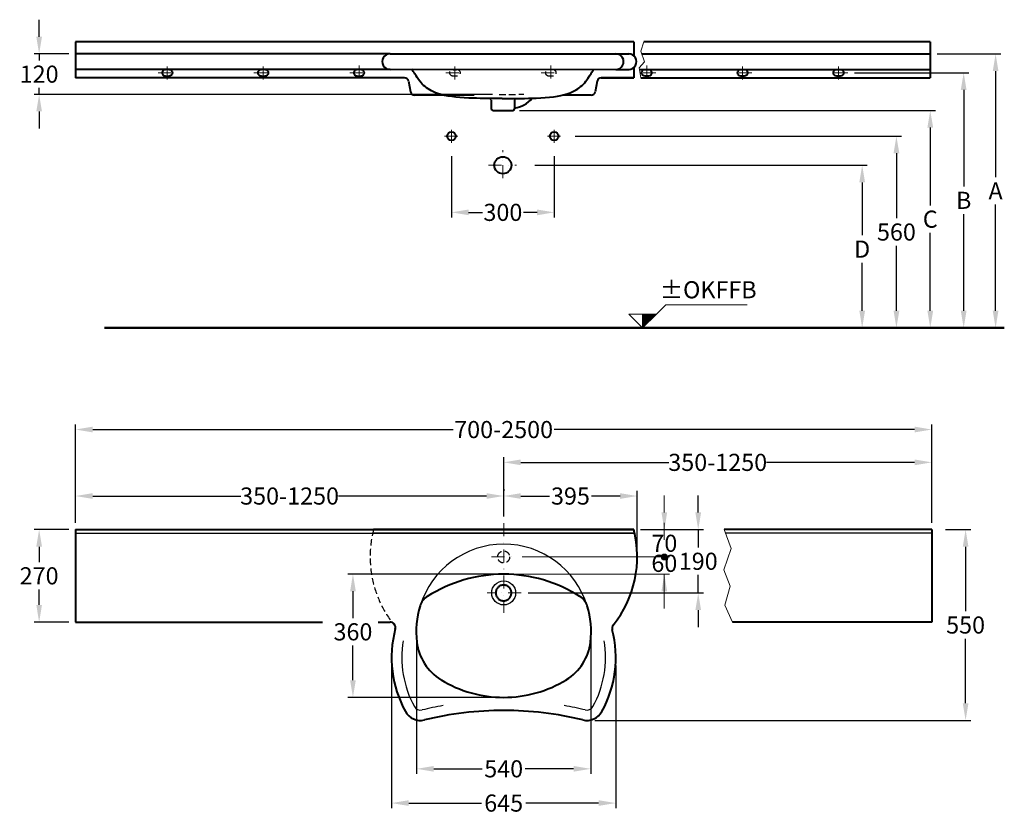
# Model space of a CAD drawing. Extents: x 1727 to 7654, y -1592 to 1259.
# Drawn here: x 1727 to 4602, y -1212 to 1108 of the extents above; entities that cross this region are included whole.
import ezdxf

# ---------------------------------------------------------------- set-up
doc = ezdxf.new("R2010")
doc.units = 0
doc.header["$LTSCALE"] = 3
doc.linetypes.add('STRICHPUNKT', pattern=[25.4, 12.7, -6.35, 0, -6.35])
doc.linetypes.add('VERDECKT', pattern=[9.525, 6.35, -3.175])
doc.layers.get('DEFPOINTS').update_dxf_attribs({"linetype": 'CONTINUOUS'})
for name, color, linetype, lineweight in [('KERA0', 5, 'CONTINUOUS', 40), ('KERA1', 10, 'VERDECKT', 25), ('KERA2', 18, 'STRICHPUNKT', 18), ('KERA3', 160, 'CONTINUOUS', 30), ('KERA4', 1, 'CONTINUOUS', 18), ('KERA5', 252, 'CONTINUOUS', 20), ('KERA7', 22, 'CONTINUOUS', 50)]:
    doc.layers.add(name, color=color, linetype=linetype, lineweight=lineweight)
doc.styles.get("Standard").update_dxf_attribs({"font": 'isocp.shx', "height": 50})
doc.dimstyles.get("Standard").update_dxf_attribs({"dimtxt": 0.18, "dimasz": 0.18, "dimexe": 0.18, "dimexo": 0.0625, "dimgap": 0.09, "dimtad": 0, "dimtih": 1, "dimtoh": 1, "dimdec": 4, "dimzin": 0, "dimdsep": 46, "dimtxsty": 'Standard', "dimcen": 0.09, "dimadec": 0, "dimazin": 0, "dimtfac": 1, "dimtdec": 4, "dimtofl": 0, "dimtmove": 0, "dimatfit": 3, "dimfxl": 0, "dimtolj": 1, "dimtzin": 0, "dimarcsym": 0})

# ---------------------------------------------------------------- blocks, each defined once
blk = doc.blocks.new('*D0')
at = {"layer": 'DEFPOINTS', "color": 0}
for p in [(3166.8, 843.5), (4385.7, 843.5), (3463, 208.5)]:
    blk.add_point(p, dxfattribs=at)
at = {"layer": 'KERA4', "lineweight": -2}
for p, q in [((3186.8, 843.5), (4400.7, 843.5)), ((4385.7, 793.5), (4385.7, 566)), ((4385.7, 258.5), (4385.7, 486)), ((3483, 208.5), (4400.7, 208.5))]:
    blk.add_line(p, q, dxfattribs=at)
at = {"layer": 'KERA4'}
for points in [[(4377.4, 793.5), (4394.1, 793.5), (4385.7, 843.5)], [(4377.4, 258.5), (4394.1, 258.5), (4385.7, 208.5)]]:
    blk.add_solid(points, dxfattribs=at)
at = {"layer": 'KERA4', "insert": (4385.7, 526), "char_height": 50, "attachment_point": 5}
blk.add_mtext('\\A1;C', dxfattribs=at)
blk = doc.blocks.new('*D1')
at = {"layer": 'DEFPOINTS', "color": 0}
for p in [(2987.8, 730.3), (3287.8, 730.3), (3287.8, 545.9)]:
    blk.add_point(p, dxfattribs=at)
at = {"layer": 'KERA4', "lineweight": -2}
for p, q in [((2987.8, 710.3), (2987.8, 530.9)), ((3287.8, 710.3), (3287.8, 530.9)), ((3037.8, 545.9), (3077.8, 545.9)), ((3237.8, 545.9), (3197.8, 545.9))]:
    blk.add_line(p, q, dxfattribs=at)
at = {"layer": 'KERA4'}
for points in [[(3037.8, 554.2), (3037.8, 537.5), (2987.8, 545.9)], [(3237.8, 554.2), (3237.8, 537.5), (3287.8, 545.9)]]:
    blk.add_solid(points, dxfattribs=at)
at = {"layer": 'KERA4', "insert": (3137.8, 545.9), "char_height": 50, "attachment_point": 5}
blk.add_mtext('\\A1;300', dxfattribs=at)
blk = doc.blocks.new('*D6')
at = {"layer": 'DEFPOINTS', "color": 0}
for p in [(2885.8, -655.5, 0), (3394.4, -655.5, 0), (3394.4, -1079)]:
    blk.add_point(p, dxfattribs=at)
at = {"layer": 'KERA4', "lineweight": -2}
for p, q in [((2885.8, -675.5), (2885.8, -1094)), ((3394.4, -675.5), (3394.4, -1094)), ((2935.8, -1079), (3077.5, -1079)), ((3344.4, -1079), (3202.6, -1079))]:
    blk.add_line(p, q, dxfattribs=at)
at = {"layer": 'KERA4'}
for points in [[(2935.8, -1070.7), (2935.8, -1087.3), (2885.8, -1079)], [(3344.4, -1070.7), (3344.4, -1087.3), (3394.4, -1079)]]:
    blk.add_solid(points, dxfattribs=at)
at = {"layer": 'KERA4', "insert": (3140.1, -1079), "char_height": 50, "attachment_point": 5}
blk.add_mtext('\\A1;540', dxfattribs=at)
blk = doc.blocks.new('*D4')
at = {"layer": 'DEFPOINTS', "color": 0}
for p in [(2812.8, -757), (3467.3, -757), (3467.3, -1179)]:
    blk.add_point(p, dxfattribs=at)
at = {"layer": 'KERA4', "lineweight": -2}
for p, q in [((2812.8, -777), (2812.8, -1194)), ((3467.3, -777), (3467.3, -1194)), ((2862.8, -1179), (3075, -1179)), ((3417.3, -1179), (3205.1, -1179))]:
    blk.add_line(p, q, dxfattribs=at)
at = {"layer": 'KERA4'}
for points in [[(2862.8, -1170.7), (2862.8, -1187.3), (2812.8, -1179)], [(3417.3, -1170.7), (3417.3, -1187.3), (3467.3, -1179)]]:
    blk.add_solid(points, dxfattribs=at)
at = {"layer": 'KERA4', "insert": (3140.1, -1179), "char_height": 50, "attachment_point": 5}
blk.add_mtext('\\A1;645', dxfattribs=at)
blk = doc.blocks.new('*D3')
at = {"layer": 'DEFPOINTS', "color": 0}
for p in [(3140.1, -510.4, 0), (2700, -870.4), (3140.1, -870.4, 0)]:
    blk.add_point(p, dxfattribs=at)
at = {"layer": 'KERA4', "lineweight": -2}
for p, q in [((3120.1, -510.4), (2685, -510.4)), ((2700, -560.4), (2700, -639)), ((2700, -820.4), (2700, -719)), ((3120.1, -870.4), (2685, -870.4))]:
    blk.add_line(p, q, dxfattribs=at)
at = {"layer": 'KERA4'}
for points in [[(2691.7, -560.4), (2708.3, -560.4), (2700, -510.4)], [(2691.7, -820.4), (2708.3, -820.4), (2700, -870.4)]]:
    blk.add_solid(points, dxfattribs=at)
at = {"layer": 'KERA4', "insert": (2700, -679), "char_height": 50, "attachment_point": 5}
blk.add_mtext('\\A1;360', dxfattribs=at)
blk = doc.blocks.new('*D5')
at = {"layer": 'DEFPOINTS', "color": 0}
for p in [(1890, -380.4, 0), (1783.7, -650.4), (1890, -650.4, 0)]:
    blk.add_point(p, dxfattribs=at)
at = {"layer": 'KERA4', "lineweight": -2}
for p, q in [((1870, -380.4), (1768.7, -380.4)), ((1783.7, -430.4), (1783.7, -475.4)), ((1783.7, -600.4), (1783.7, -555.4)), ((1870, -650.4), (1768.7, -650.4))]:
    blk.add_line(p, q, dxfattribs=at)
at = {"layer": 'KERA4'}
for points in [[(1775.4, -430.4), (1792, -430.4), (1783.7, -380.4)], [(1775.4, -600.4), (1792, -600.4), (1783.7, -650.4)]]:
    blk.add_solid(points, dxfattribs=at)
at = {"layer": 'KERA4', "insert": (1783.7, -515.4), "char_height": 50, "attachment_point": 5}
blk.add_mtext('\\A1;270', dxfattribs=at)
blk = doc.blocks.new('*D7')
at = {"layer": 'DEFPOINTS', "color": 0}
for p in [(3329.3, 768.5), (4286.9, 768.5), (3463, 208.5)]:
    blk.add_point(p, dxfattribs=at)
at = {"layer": 'KERA4', "lineweight": -2}
for p, q in [((3349.3, 768.5), (4301.9, 768.5)), ((4286.9, 718.5), (4286.9, 528.5)), ((4286.9, 258.5), (4286.9, 448.5)), ((3483, 208.5), (4301.9, 208.5))]:
    blk.add_line(p, q, dxfattribs=at)
at = {"layer": 'KERA4'}
for points in [[(4278.6, 718.5), (4295.3, 718.5), (4286.9, 768.5)], [(4278.6, 258.5), (4295.3, 258.5), (4286.9, 208.5)]]:
    blk.add_solid(points, dxfattribs=at)
at = {"layer": 'KERA4', "insert": (4286.9, 488.5), "char_height": 50, "attachment_point": 5}
blk.add_mtext('\\A1;560', dxfattribs=at)
blk = doc.blocks.new('*D8')
at = {"layer": 'DEFPOINTS', "color": 0}
for p in [(3211.2, 683.5), (4186.9, 683.5), (3463, 208.5)]:
    blk.add_point(p, dxfattribs=at)
at = {"layer": 'KERA4', "lineweight": -2}
for p, q in [((3231.2, 683.5), (4201.9, 683.5)), ((4186.9, 633.5), (4186.9, 479)), ((4186.9, 258.5), (4186.9, 398.3)), ((3483, 208.5), (4201.9, 208.5))]:
    blk.add_line(p, q, dxfattribs=at)
at = {"layer": 'KERA4'}
for points in [[(4178.6, 633.5), (4195.3, 633.5), (4186.9, 683.5)], [(4178.6, 258.5), (4195.3, 258.5), (4186.9, 208.5)]]:
    blk.add_solid(points, dxfattribs=at)
at = {"layer": 'KERA4', "insert": (4186.9, 438.6), "char_height": 50, "attachment_point": 5}
blk.add_mtext('\\A1;D', dxfattribs=at)
blk = doc.blocks.new('*D9')
at = {"layer": 'DEFPOINTS', "color": 0}
for p in [(1890, 1008.5, 0), (1783.7, 890.5), (3127, 890.5)]:
    blk.add_point(p, dxfattribs=at)
at = {"layer": 'KERA4', "lineweight": -2}
for p, q in [((1783.7, 1058.5), (1783.7, 1108.5)), ((1870, 1008.5), (1768.7, 1008.5)), ((1783.7, 1008.5), (1783.7, 989.5)), ((1783.7, 890.5), (1783.7, 909.5)), ((3107, 890.5), (1768.7, 890.5)), ((1783.7, 840.5), (1783.7, 790.5))]:
    blk.add_line(p, q, dxfattribs=at)
at = {"layer": 'KERA4'}
for points in [[(1775.4, 1058.5), (1792, 1058.5), (1783.7, 1008.5)], [(1775.4, 840.5), (1792, 840.5), (1783.7, 890.5)]]:
    blk.add_solid(points, dxfattribs=at)
at = {"layer": 'KERA4', "insert": (1783.7, 949.5), "char_height": 50, "attachment_point": 5}
blk.add_mtext('\\A1;120', dxfattribs=at)
blk = doc.blocks.new('*D13')
at = {"layer": 'DEFPOINTS', "color": 0}
for p in [(4385.5, 1008.5), (4467.2, 208.5), (4576.5, 208.5)]:
    blk.add_point(p, dxfattribs=at)
at = {"layer": 'KERA4', "lineweight": -2}
for p, q in [((4405.5, 1008.5), (4591.5, 1008.5)), ((4576.5, 958.5), (4576.5, 648.5)), ((4576.5, 258.5), (4576.5, 568.5)), ((4487.2, 208.5), (4591.5, 208.5))]:
    blk.add_line(p, q, dxfattribs=at)
at = {"layer": 'KERA4'}
for points in [[(4568.2, 958.5), (4584.8, 958.5), (4576.5, 1008.5)], [(4568.2, 258.5), (4584.8, 258.5), (4576.5, 208.5)]]:
    blk.add_solid(points, dxfattribs=at)
at = {"layer": 'KERA4', "insert": (4576.5, 608.5), "char_height": 50, "attachment_point": 5}
blk.add_mtext('\\A1;A', dxfattribs=at)
blk = doc.blocks.new('*D14')
at = {"layer": 'DEFPOINTS', "color": 0}
for p in [(4410.1, -380.4), (3386.2, -937.6, 0), (4488.9, -937.6)]:
    blk.add_point(p, dxfattribs=at)
at = {"layer": 'KERA4', "lineweight": -2}
for p, q in [((4430.1, -380.4), (4503.9, -380.4)), ((4488.9, -430.4), (4488.9, -619)), ((4488.9, -887.6), (4488.9, -699)), ((3406.2, -937.6), (4503.9, -937.6))]:
    blk.add_line(p, q, dxfattribs=at)
at = {"layer": 'KERA4'}
for points in [[(4480.6, -430.4), (4497.2, -430.4), (4488.9, -380.4)], [(4480.6, -887.6), (4497.2, -887.6), (4488.9, -937.6)]]:
    blk.add_solid(points, dxfattribs=at)
at = {"layer": 'KERA4', "insert": (4488.9, -659), "char_height": 50, "attachment_point": 5}
blk.add_mtext('\\A1;550', dxfattribs=at)
blk = doc.blocks.new('*D15')
at = {"layer": 'DEFPOINTS', "color": 0}
for p in [(1890, -282.4), (1890, -362), (3140.1, -362, 0)]:
    blk.add_point(p, dxfattribs=at)
at = {"layer": 'KERA4', "lineweight": -2}
for p, q in [((1890, -342), (1890, -267.4)), ((1940, -282.4), (2372.5, -282.4)), ((3090.1, -282.4), (2657.6, -282.4)), ((3140.1, -342), (3140.1, -267.4))]:
    blk.add_line(p, q, dxfattribs=at)
at = {"layer": 'KERA4'}
for points in [[(1940, -274.1), (1940, -290.7), (1890, -282.4)], [(3090.1, -274.1), (3090.1, -290.7), (3140.1, -282.4)]]:
    blk.add_solid(points, dxfattribs=at)
at = {"layer": 'KERA4', "insert": (2515, -282.4), "char_height": 50, "attachment_point": 5}
blk.add_mtext('\\A1;350-1250', dxfattribs=at)
blk = doc.blocks.new('*D16')
at = {"layer": 'DEFPOINTS', "color": 0}
for p in [(3140.1, -282.4), (3140.1, -282.4), (3530.1, -460.4)]:
    blk.add_point(p, dxfattribs=at)
at = {"layer": 'KERA4', "lineweight": -2}
for p, q in [((3140.1, -262.4), (3140.1, -267.4)), ((3190.1, -282.4), (3274, -282.4)), ((3480.1, -282.4), (3396.2, -282.4)), ((3530.1, -440.4), (3530.1, -267.4))]:
    blk.add_line(p, q, dxfattribs=at)
at = {"layer": 'KERA4'}
for points in [[(3190.1, -274.1), (3190.1, -290.7), (3140.1, -282.4)], [(3480.1, -274.1), (3480.1, -290.7), (3530.1, -282.4)]]:
    blk.add_solid(points, dxfattribs=at)
at = {"layer": 'KERA4', "insert": (3335.1, -282.4), "char_height": 50, "attachment_point": 5}
blk.add_mtext('\\A1;395', dxfattribs=at)
blk = doc.blocks.new('*D17')
at = {"layer": 'DEFPOINTS', "color": 0}
for p in [(4390.1, -184.1), (3140.1, -362, 0), (4390.1, -380.4, 0)]:
    blk.add_point(p, dxfattribs=at)
at = {"layer": 'KERA4', "lineweight": -2}
for p, q in [((3140.1, -342), (3140.1, -169.1)), ((4390.1, -360.4), (4390.1, -169.1)), ((3190.1, -184.1), (3622.5, -184.1)), ((4340.1, -184.1), (3907.6, -184.1))]:
    blk.add_line(p, q, dxfattribs=at)
at = {"layer": 'KERA4'}
for points in [[(3190.1, -175.7), (3190.1, -192.4), (3140.1, -184.1)], [(4340.1, -175.7), (4340.1, -192.4), (4390.1, -184.1)]]:
    blk.add_solid(points, dxfattribs=at)
at = {"layer": 'KERA4', "insert": (3765.1, -184.1), "char_height": 50, "attachment_point": 5}
blk.add_mtext('\\A1;350-1250', dxfattribs=at)
blk = doc.blocks.new('*D18')
at = {"layer": 'DEFPOINTS', "color": 0}
for p in [(4390.1, -88.3), (1890, -380.4), (4390.1, -380.4, 0)]:
    blk.add_point(p, dxfattribs=at)
at = {"layer": 'KERA4', "lineweight": -2}
for p, q in [((1890, -360.4), (1890, -73.3)), ((4390.1, -360.4), (4390.1, -73.3)), ((1940, -88.3), (2992.5, -88.3)), ((4340.1, -88.3), (3287.6, -88.3))]:
    blk.add_line(p, q, dxfattribs=at)
at = {"layer": 'KERA4'}
for points in [[(1940, -79.9), (1940, -96.6), (1890, -88.3)], [(4340.1, -79.9), (4340.1, -96.6), (4390.1, -88.3)]]:
    blk.add_solid(points, dxfattribs=at)
at = {"layer": 'KERA4', "insert": (3140, -88.3), "char_height": 50, "attachment_point": 5}
blk.add_mtext('\\A1;700-2500', dxfattribs=at)
blk = doc.blocks.new('*D19')
at = {"layer": 'DEFPOINTS', "color": 0}
for p in [(3520.1, -380.4, 0), (3191.6, -565.4, 0), (3708.2, -565.4)]:
    blk.add_point(p, dxfattribs=at)
at = {"layer": 'KERA4', "lineweight": -2}
for p, q in [((3708.2, -330.4), (3708.2, -280.4)), ((3540.1, -380.4), (3723.2, -380.4)), ((3708.2, -380.4), (3708.2, -432.9)), ((3708.2, -565.4), (3708.2, -512.9)), ((3211.6, -565.4), (3723.2, -565.4)), ((3708.2, -615.4), (3708.2, -665.4))]:
    blk.add_line(p, q, dxfattribs=at)
at = {"layer": 'KERA4'}
for points in [[(3699.8, -330.4), (3716.5, -330.4), (3708.2, -380.4)], [(3699.8, -615.4), (3716.5, -615.4), (3708.2, -565.4)]]:
    blk.add_solid(points, dxfattribs=at)
at = {"layer": 'KERA4', "insert": (3708.2, -472.9), "char_height": 50, "attachment_point": 5}
blk.add_mtext('\\A1;190', dxfattribs=at)
blk = doc.blocks.new('*D20')
at = {"layer": 'DEFPOINTS', "color": 0}
for p in [(4144.6, 953.5), (4385.7, 208.5), (4483.3, 208.5)]:
    blk.add_point(p, dxfattribs=at)
at = {"layer": 'KERA4', "lineweight": -2}
for p, q in [((4164.6, 953.5), (4498.3, 953.5)), ((4483.3, 903.5), (4483.3, 621)), ((4483.3, 258.5), (4483.3, 541)), ((4405.7, 208.5), (4498.3, 208.5))]:
    blk.add_line(p, q, dxfattribs=at)
at = {"layer": 'KERA4'}
for points in [[(4474.9, 903.5), (4491.6, 903.5), (4483.3, 953.5)], [(4474.9, 258.5), (4491.6, 258.5), (4483.3, 208.5)]]:
    blk.add_solid(points, dxfattribs=at)
at = {"layer": 'KERA4', "insert": (4483.3, 581), "char_height": 50, "attachment_point": 5}
blk.add_mtext('\\A1;B', dxfattribs=at)
blk = doc.blocks.new('+-0')
at = {"layer": 'KERA4'}
for p, q in [((2779.5, 98.7), (2807.3, 126.4)), ((2807.3, 126.4), (3044.6, 126.4)), ((2699.3, 98.7), (2739.4, 58.5)), ((2739.4, 98.7), (2699.3, 98.7)), ((2739.4, 86.8), (2751.2, 98.7)), ((2739.4, 87.1), (2751, 98.7)), ((2739.4, 87.4), (2750.7, 98.7)), ((2739.4, 87.7), (2750.4, 98.7)), ((2739.4, 88), (2750.1, 98.7)), ((2739.4, 79.2), (2758.9, 98.7)), ((2739.4, 79.5), (2758.6, 98.7)), ((2739.4, 79.7), (2758.3, 98.7)), ((2739.4, 80.9), (2757.2, 98.7)), ((2739.4, 81.2), (2756.9, 98.7)), ((2739.4, 81.4), (2756.6, 98.7)), ((2739.4, 81.7), (2756.3, 98.7)), ((2739.4, 82), (2756.1, 98.7)), ((2739.4, 82.3), (2755.8, 98.7)), ((2739.4, 82.6), (2755.5, 98.7)), ((2739.4, 82.9), (2755.2, 98.7)), ((2739.4, 83.1), (2754.9, 98.7)), ((2739.4, 83.4), (2754.6, 98.7)), ((2739.4, 83.7), (2754.4, 98.7)), ((2739.4, 84), (2754.1, 98.7)), ((2739.4, 84.3), (2753.8, 98.7)), ((2739.4, 84.6), (2753.5, 98.7)), ((2739.4, 80), (2758, 98.7)), ((2739.4, 80.3), (2757.7, 98.7)), ((2739.4, 80.6), (2757.5, 98.7)), ((2739.4, 84.8), (2753.2, 98.7)), ((2739.4, 85.1), (2752.9, 98.7)), ((2739.4, 85.4), (2752.7, 98.7)), ((2739.4, 85.7), (2752.4, 98.7)), ((2739.4, 86), (2752.1, 98.7)), ((2739.4, 86.3), (2751.8, 98.7)), ((2739.4, 86.5), (2751.5, 98.7)), ((2739.4, 88.2), (2749.8, 98.7)), ((2739.4, 88.5), (2749.5, 98.7)), ((2739.4, 88.8), (2749.3, 98.7)), ((2739.4, 89.1), (2749, 98.7)), ((2739.4, 89.4), (2748.7, 98.7)), ((2739.4, 89.6), (2748.4, 98.7)), ((2739.4, 89.9), (2748.1, 98.7)), ((2739.4, 90.2), (2747.8, 98.7)), ((2739.4, 90.5), (2747.6, 98.7)), ((2739.4, 90.8), (2747.3, 98.7)), ((2739.4, 91.1), (2747, 98.7)), ((2739.4, 91.3), (2746.7, 98.7)), ((2739.4, 91.6), (2746.4, 98.7)), ((2739.4, 91.9), (2746.2, 98.7)), ((2739.4, 92.2), (2745.9, 98.7)), ((2739.4, 92.5), (2745.6, 98.7)), ((2739.4, 92.8), (2745.3, 98.7)), ((2739.4, 93), (2745, 98.7)), ((2739.4, 93.3), (2744.7, 98.7)), ((2739.4, 93.6), (2744.5, 98.7)), ((2739.4, 93.9), (2744.2, 98.7)), ((2739.4, 94.2), (2743.9, 98.7)), ((2739.4, 94.5), (2743.6, 98.7)), ((2739.4, 94.7), (2743.3, 98.7)), ((2739.4, 95), (2743, 98.7)), ((2739.4, 95.3), (2742.8, 98.7)), ((2739.4, 95.6), (2742.5, 98.7)), ((2739.4, 95.9), (2742.2, 98.7)), ((2739.4, 75.8), (2762.3, 98.7)), ((2739.4, 76.1), (2762, 98.7)), ((2739.4, 76.4), (2761.7, 98.7)), ((2739.4, 76.6), (2761.4, 98.7)), ((2739.4, 76.9), (2761.1, 98.7)), ((2739.4, 77.2), (2760.9, 98.7)), ((2739.4, 77.5), (2760.6, 98.7)), ((2739.4, 77.8), (2760.3, 98.7)), ((2739.4, 78.1), (2760, 98.7)), ((2739.4, 78.3), (2759.7, 98.7)), ((2739.4, 78.6), (2759.4, 98.7)), ((2739.4, 78.9), (2759.2, 98.7)), ((2739.4, 70.7), (2767.4, 98.7)), ((2739.4, 71), (2767.1, 98.7)), ((2739.4, 71.3), (2766.8, 98.7)), ((2739.4, 71.5), (2766.5, 98.7)), ((2739.4, 71.8), (2766.2, 98.7)), ((2739.4, 72.1), (2766, 98.7)), ((2739.4, 72.4), (2765.7, 98.7)), ((2739.4, 72.7), (2765.4, 98.7)), ((2739.4, 73), (2765.1, 98.7)), ((2739.4, 73.2), (2764.8, 98.7)), ((2739.4, 73.5), (2764.5, 98.7)), ((2739.4, 73.8), (2764.3, 98.7)), ((2739.4, 74.1), (2764, 98.7)), ((2739.4, 74.4), (2763.7, 98.7)), ((2739.4, 74.7), (2763.4, 98.7)), ((2739.4, 74.9), (2763.1, 98.7)), ((2739.4, 75.2), (2762.8, 98.7)), ((2739.4, 75.5), (2762.6, 98.7)), ((2739.4, 70.4), (2767.6, 98.7)), ((2739.4, 70.1), (2767.9, 98.7)), ((2739.4, 69.8), (2768.2, 98.7)), ((2739.4, 69.6), (2768.5, 98.7)), ((2739.4, 69.3), (2768.8, 98.7)), ((2739.4, 69), (2769.1, 98.7)), ((2739.4, 68.7), (2769.3, 98.7)), ((2739.4, 68.4), (2769.6, 98.7)), ((2739.4, 58.5), (2739.4, 98.7)), ((2739.4, 58.8), (2779.2, 98.7)), ((2739.4, 59.1), (2779, 98.7)), ((2739.4, 59.4), (2778.7, 98.7)), ((2739.4, 59.7), (2778.4, 98.7)), ((2739.4, 59.9), (2778.1, 98.7)), ((2739.4, 60.2), (2777.8, 98.7)), ((2739.4, 60.5), (2777.5, 98.7)), ((2739.4, 60.8), (2777.3, 98.7)), ((2739.4, 61.1), (2777, 98.7)), ((2739.4, 61.4), (2776.7, 98.7)), ((2739.4, 61.6), (2776.4, 98.7)), ((2739.4, 61.9), (2776.1, 98.7)), ((2739.4, 62.2), (2775.9, 98.7)), ((2739.4, 62.5), (2775.6, 98.7)), ((2739.4, 62.8), (2775.3, 98.7)), ((2739.4, 63.1), (2775, 98.7)), ((2739.4, 63.3), (2774.7, 98.7)), ((2739.4, 63.6), (2774.4, 98.7)), ((2739.4, 63.9), (2774.2, 98.7)), ((2739.4, 64.2), (2773.9, 98.7)), ((2739.4, 64.5), (2773.6, 98.7)), ((2739.4, 64.8), (2773.3, 98.7)), ((2739.4, 58.5), (2739.4, 98.7)), ((2779.5, 98.7), (2739.4, 58.5)), ((2739.4, 68.2), (2769.9, 98.7)), ((2739.4, 67.9), (2770.2, 98.7)), ((2739.4, 67.6), (2770.5, 98.7)), ((2739.4, 67.3), (2770.8, 98.7)), ((2739.4, 65), (2773, 98.7)), ((2739.4, 66.2), (2771.9, 98.7)), ((2739.4, 65.3), (2772.7, 98.7)), ((2739.4, 67), (2771, 98.7)), ((2739.4, 66.7), (2771.3, 98.7)), ((2739.4, 66.5), (2771.6, 98.7)), ((2739.4, 65.6), (2772.5, 98.7)), ((2739.4, 65.9), (2772.2, 98.7)), ((2739.4, 98.7), (2779.5, 98.7)), ((2739.4, 96.2), (2741.9, 98.7)), ((2739.4, 96.4), (2741.6, 98.7)), ((2739.4, 96.7), (2741.3, 98.7)), ((2739.4, 97), (2741.1, 98.7)), ((2739.4, 97.3), (2740.8, 98.7)), ((2739.4, 97.6), (2740.5, 98.7)), ((2739.4, 97.9), (2740.2, 98.7)), ((2739.4, 98.1), (2739.9, 98.7)), ((2739.4, 98.4), (2739.6, 98.7)), ((2739.4, 58.8, -84.4), (2739.4, 58.8, 88.3))]:
    blk.add_line(p, q, dxfattribs=at)
at = {"layer": 'KERA4', "insert": (2930.8, 163.5), "char_height": 50, "attachment_point": 5}
blk.add_mtext('±OKFFB', dxfattribs=at)

msp = doc.modelspace()

# ---------------------------------------------------------------- hatches: boundary and pattern name
at = {"layer": 'KERA4'}
h = msp.add_hatch(color=256, dxfattribs=at)
edge = h.paths.add_edge_path()
edge.add_arc((3609.2, -460.4), 8.51, 0, 360)

# ---------------------------------------------------------------- linework, layer by layer
at = {"layer": 'DEFPOINTS', "color": 0, "linetype": 'ByBlock'}
for p in [(3520.1, -380.4, 0), (3173.7, -460.4, 0), (3173.7, -460.4, 0)]:
    msp.add_point(p, dxfattribs=at)
at = {"layer": 'KERA0'}
for p, q in [((1890, 1043.5, 0), (1890, 938.5, 0)), ((3520.1, 1043.5), (1890, 1043.5, 0)), ((3520.1, 1043.5), (3520.1, 1003.3)), ((4385.5, 1043.5), (3549.8, 1043.5)), ((4385.5, 1043.5), (4385.5, 938.5)), ((2808.2, 1008.5), (1890, 1008.5, 0)), ((2808.2, 1008.5), (3505.2, 1008.5)), ((3467.3, 1008.5), (3506.2, 1008.5)), ((3543.5, 1008.5), (4385.5, 1008.5)), ((2808.2, 963.5), (1890, 963.5, 0)), ((2808.2, 963.7), (3505.2, 963.5)), ((2873.8, 960.9, 0), (2871.5, 963.7, 0)), ((2876.1, 957.6, 0), (2873.8, 960.9, 0)), ((2878.5, 954, 0), (2876.1, 957.6, 0)), ((2881.1, 950, 0), (2878.5, 954, 0)), ((2884.3, 945, 0), (2881.1, 950, 0)), ((2992.8, 963.5), (3002.8, 963.5)), ((3390.9, 944.4, 0), (3395.6, 951.7, 0)), ((3395.6, 951.7, 0), (3397.8, 955.1, 0)), ((3397.8, 955.1, 0), (3399.9, 958.2, 0)), ((3399.9, 958.2, 0), (3401.9, 961, 0)), ((3401.9, 961, 0), (3403.9, 963.5, 0)), ((3467.3, 963.5), (3506.2, 963.5)), ((3520.1, 968.7), (3520.1, 938.5)), ((3536.7, 963.5), (4385.5, 963.5)), ((2850.6, 938.5), (1890, 938.5, 0)), ((2152.8, 943.5), (2162.8, 943.5)), ((2432.8, 943.5), (2442.8, 943.5)), ((2712.8, 943.5), (2722.8, 943.5)), ((2862.4, 928.7), (2868.2, 898.3)), ((2887.7, 939.6, 0), (2884.3, 945, 0)), ((2891.4, 934.2, 0), (2887.7, 939.6, 0)), ((2895.3, 928.8, 0), (2891.4, 934.2, 0)), ((2898.8, 924.6, 0), (2895.3, 928.8, 0)), ((2902.5, 920.5, 0), (2898.8, 924.6, 0)), ((2906.4, 916.6, 0), (2902.5, 920.5, 0)), ((3369.1, 916.6, 0), (3373.1, 920.4, 0)), ((3373.1, 920.4, 0), (3376.7, 924.5, 0)), ((3376.7, 924.5, 0), (3380.1, 928.7, 0)), ((3380.1, 928.7, 0), (3385.8, 936.6)), ((3385.8, 936.6), (3390.9, 944.4, 0)), ((3413.2, 928.7), (3407.4, 898.3)), ((3520.1, 938.5), (3425, 938.5)), ((3425, 938.5), (3520.1, 938.5)), ((3540.7, 938.5), (4385.5, 938.5)), ((3562.8, 943.5), (3552.8, 943.5)), ((3842.8, 943.5), (3832.8, 943.5)), ((4122.8, 943.5), (4112.8, 943.5)), ((2910.6, 913, 0), (2906.4, 916.6, 0)), ((2915.2, 909.6, 0), (2910.6, 913, 0)), ((2919.3, 907, 0), (2915.2, 909.6, 0)), ((2924.2, 903.7, 0), (2919.3, 907, 0)), ((2929.4, 900.7, 0), (2924.2, 903.7, 0)), ((2934.9, 897.9, 0), (2929.4, 900.7, 0)), ((2940.8, 895.4, 0), (2934.9, 897.9, 0)), ((2947, 893.1, 0), (2940.8, 895.4, 0)), ((2953.5, 891, 0), (2947, 893.1, 0)), ((3321.6, 890.9, 0), (3328.2, 893, 0)), ((3328.2, 893, 0), (3334.5, 895.3, 0)), ((3334.5, 895.3, 0), (3340.4, 897.8, 0)), ((3340.4, 897.8, 0), (3346.1, 900.6, 0)), ((3346.1, 900.6, 0), (3351.4, 903.7, 0)), ((3351.4, 903.7, 0), (3356.3, 907, 0)), ((3356.3, 907, 0), (3360.4, 909.6, 0)), ((3360.4, 909.6, 0), (3364.9, 913, 0)), ((3364.9, 913, 0), (3369.1, 916.6, 0)), ((3054.4, 888.5), (2880, 888.5)), ((2960.4, 889.1, 0), (2953.5, 891, 0)), ((2967.6, 887.4, 0), (2960.4, 889.1, 0)), ((2977.8, 885.5, 0), (2967.6, 887.4, 0)), ((2988.6, 883.8, 0), (2977.8, 885.5, 0)), ((3000.1, 882.4, 0), (2988.6, 883.8, 0)), ((3012.3, 881.3, 0), (3000.1, 882.4, 0)), ((3025.2, 880.4, 0), (3012.3, 881.3, 0)), ((3038.7, 879.7, 0), (3025.2, 880.4, 0)), ((3049.4, 879.3, 0), (3038.7, 879.7, 0)), ((3060.4, 879, 0), (3049.4, 879.3, 0)), ((3071.9, 878.8, 0), (3060.4, 879, 0)), ((3083.7, 878.6, 0), (3071.9, 878.8, 0)), ((3096, 878.5, 0), (3083.7, 878.6, 0)), ((3108.8, 878.5, 0), (3096, 878.5, 0)), ((3103.8, 873.5), (3103.8, 848.5)), ((3121.9, 878.5, 0), (3108.8, 878.5, 0)), ((3135.5, 878.5, 0), (3121.9, 878.5, 0)), ((3135.5, 878.5, 0), (3149.5, 878.5, 0)), ((3149.5, 878.5, 0), (3162.9, 878.5, 0)), ((3162.9, 878.5, 0), (3176, 878.5, 0)), ((3171.8, 873.5), (3171.8, 848.5)), ((3176, 878.5, 0), (3188.6, 878.6, 0)), ((3188.6, 878.6, 0), (3200.7, 878.7, 0)), ((3200.7, 878.7, 0), (3212.4, 879, 0)), ((3212.4, 879, 0), (3223.7, 879.2, 0)), ((3223.7, 879.2, 0), (3234.6, 879.6, 0)), ((3234.6, 879.6, 0), (3248.4, 880.3, 0)), ((3248.4, 880.3, 0), (3261.6, 881.2, 0)), ((3261.6, 881.2, 0), (3274, 882.3, 0)), ((3274, 882.3, 0), (3285.7, 883.6, 0)), ((3285.7, 883.6, 0), (3296.8, 885.3, 0)), ((3296.8, 885.3, 0), (3307.2, 887.3, 0)), ((3307.2, 887.3, 0), (3314.5, 889, 0)), ((3395.6, 888.5), (3312.5, 888.5)), ((3314.5, 889, 0), (3321.6, 890.9, 0)), ((3108.8, 843.5), (3166.8, 843.5)), ((1890, -380.4), (3520.1, -380.4, 0)), ((1890, -380.4), (1890, -650.4)), ((3520.1, -380.4, 0), (2760.1, -380.4, 0)), ((4390.1, -380.4, 0), (3784.4, -380.4, 0)), ((4390.1, -380.4, 0), (4390.1, -650.4, 0)), ((3129, -545.1, 0), (3127.1, -546.3, 0)), ((3131.1, -544.1, 0), (3129, -545.1, 0)), ((3133.2, -543.4, 0), (3131.1, -544.1, 0)), ((3135.4, -542.8, 0), (3133.2, -543.4, 0)), ((3137.6, -542.5, 0), (3135.4, -542.8, 0)), ((3139.9, -542.4, 0), (3137.6, -542.5, 0)), ((3142.1, -542.5, 0), (3139.9, -542.4, 0)), ((3144.4, -542.8, 0), (3142.1, -542.5, 0)), ((3146.6, -543.4, 0), (3144.4, -542.8, 0)), ((3148.7, -544.1, 0), (3146.6, -543.4, 0)), ((3150.7, -545.1, 0), (3148.7, -544.1, 0)), ((3152.7, -546.3, 0), (3150.7, -545.1, 0)), ((3117, -563.1, 0), (3116.9, -565.4, 0)), ((3116.9, -565.4, 0), (3117, -567.6, 0)), ((3117.3, -560.9, 0), (3117, -563.1, 0)), ((3117, -567.6, 0), (3117.3, -569.9, 0)), ((3117.9, -558.7, 0), (3117.3, -560.9, 0)), ((3117.3, -569.9, 0), (3117.9, -572.1, 0)), ((3118.6, -556.6, 0), (3117.9, -558.7, 0)), ((3117.9, -572.1, 0), (3118.6, -574.2, 0)), ((3119.6, -554.6, 0), (3118.6, -556.6, 0)), ((3118.6, -574.2, 0), (3119.6, -576.2, 0)), ((3120.8, -552.6, 0), (3119.6, -554.6, 0)), ((3122.1, -550.8, 0), (3120.8, -552.6, 0)), ((3123.6, -549.1, 0), (3122.1, -550.8, 0)), ((3125.3, -547.6, 0), (3123.6, -549.1, 0)), ((3127.1, -546.3, 0), (3125.3, -547.6, 0)), ((3154.5, -547.6, 0), (3152.7, -546.3, 0)), ((3156.1, -549.1, 0), (3154.5, -547.6, 0)), ((3157.7, -550.8, 0), (3156.1, -549.1, 0)), ((3159, -552.6, 0), (3157.7, -550.8, 0)), ((3160.2, -554.6, 0), (3159, -552.6, 0)), ((3161.1, -556.6, 0), (3160.2, -554.6, 0)), ((3160.2, -576.2, 0), (3161.1, -574.2, 0)), ((3161.8, -558.5, 0), (3161.1, -556.6, 0)), ((3161.1, -574.2, 0), (3161.8, -572.3, 0)), ((3162.3, -560.4, 0), (3161.8, -558.5, 0)), ((3161.8, -572.3, 0), (3162.3, -570.4, 0)), ((3162.7, -562.4, 0), (3162.3, -560.4, 0)), ((3162.3, -570.4, 0), (3162.7, -568.4, 0)), ((3162.9, -565.4, 0), (3162.7, -562.4, 0)), ((3162.7, -568.4, 0), (3162.9, -565.4, 0)), ((3162.9, -565.4, 0), (3162.9, -565.4, 0)), ((3119.6, -576.2, 0), (3120.8, -578.2, 0)), ((3120.8, -578.2, 0), (3122.1, -580, 0)), ((3122.1, -580, 0), (3123.6, -581.7, 0)), ((3123.6, -581.7, 0), (3125.3, -583.2, 0)), ((3125.3, -583.2, 0), (3127.1, -584.5, 0)), ((3127.1, -584.5, 0), (3129, -585.7, 0)), ((3129, -585.7, 0), (3131.1, -586.6, 0)), ((3131.1, -586.6, 0), (3133.2, -587.4, 0)), ((3133.2, -587.4, 0), (3135.4, -587.9, 0)), ((3135.4, -587.9, 0), (3137.6, -588.3, 0)), ((3137.6, -588.3, 0), (3139.9, -588.4, 0)), ((3139.9, -588.4, 0), (3142.1, -588.3, 0)), ((3142.1, -588.3, 0), (3144.4, -587.9, 0)), ((3144.4, -587.9, 0), (3146.6, -587.4, 0)), ((3146.6, -587.4, 0), (3148.7, -586.6, 0)), ((3148.7, -586.6, 0), (3150.7, -585.7, 0)), ((3150.7, -585.7, 0), (3152.7, -584.5, 0)), ((3152.7, -584.5, 0), (3154.5, -583.2, 0)), ((3154.5, -583.2, 0), (3156.1, -581.7, 0)), ((3156.1, -581.7, 0), (3157.7, -580, 0)), ((3157.7, -580, 0), (3159, -578.2, 0)), ((3159, -578.2, 0), (3160.2, -576.2, 0)), ((1890, -650.4), (2611.2, -650.4, 0)), ((2773.6, -650.4, 0), (2808.2, -650.4, 0)), ((4390.1, -650.4, 0), (3807.9, -650.4, 0))]:
    msp.add_line(p, q, dxfattribs=at)
for centre, radius in [((2987.8, 768.5), 12.5), ((3287.8, 768.5), 12.5), ((3137.8, 683.5), 25)]:
    msp.add_circle(centre, radius, dxfattribs=at)
for centre, radius, start, end in [((2807.7, 986), 22.5, 88.6873, 271.3127), ((3467.9, 986), 22.5, 268.6873, 91.3127), ((3505.7, 986), 22.5, 268.6873, 91.3127), ((2850.6, 926.5), 12, 10.742, 90), ((3425, 926.5), 12, 90, 169.258), ((2880, 900.5), 12, 190.742, 270), ((3395.6, 900.5), 12, 270, 349.258), ((3158.4, 935), 85.9, 278.9995, 319.5237), ((3108.8, 848.5), 5, 180, 270), ((3166.8, 848.5), 5, 270, 0), ((3210.9, -459.8, 0), 319.2, 321.3444, 14.4008), ((3143.6, -936.4, 0), 426, 90.4818, 122.1056), ((3136.5, -936.4, 0), 426, 57.8944, 89.5182), ((3140.1, -678.3, 0), 255.3, 162.896, 186.8798), ((2943.8, -617.9, 0), 50, 122.1056, 162.896), ((3336.3, -617.9, 0), 50, 17.104, 57.8944), ((3140.1, -678.3, 0), 255.3, 353.1202, 17.104), ((2808.2, -666.4, 0), 16, 345.1706, 90), ((3472.6, -669.2, 0), 16, 141.3444, 194.3482), ((3140.1, -754.3, 0), 327.3, 165.1706, 208.7703), ((3140.1, -754.3, 0), 327.3, 331.2297, 14.3482), ((3035.5, -690.9, 0), 150, 186.8798, 238.4777), ((3244.6, -690.9, 0), 150, 301.5223, 353.1202), ((3140.1, -520.4, 0), 350, 238.4777, 270), ((3140.1, -520.4, 0), 350, 270, 301.5223), ((2897, -887.7, 0), 50, 208.7703, 283.7586), ((3140.1, -1880.4, 0), 972, 90, 103.7586), ((3140.1, -1880.4, 0), 972, 76.2414, 90), ((3383.1, -887.7, 0), 50, 256.2414, 331.2297)]:
    msp.add_arc(centre, radius, start, end, dxfattribs=at)
at = {"layer": 'KERA0', "extrusion": (0, 0, -1)}
for centre, start, end in [((-2152.8, 953.5), 270, 90), ((-2162.8, 953.5), 90, 270), ((-2432.8, 953.5), 270, 90), ((-2442.8, 953.5), 90, 270), ((-2712.8, 953.5), 270, 90), ((-2722.8, 953.5), 90, 270), ((-3552.8, 953.5), 270, 90), ((-3562.8, 953.5), 90, 270), ((-3832.8, 953.5), 270, 90), ((-3842.8, 953.5), 90, 270), ((-4112.8, 953.5), 270, 90), ((-4122.8, 953.5), 90, 270)]:
    msp.add_arc(centre, 10, start, end, dxfattribs=at)
at = {"layer": 'KERA1'}
for p, q in [((3002.8, 943.5), (2992.8, 943.5)), ((3282.8, 943.5), (3272.8, 943.5))]:
    msp.add_line(p, q, dxfattribs=at)
msp.add_circle((3140.1, -460.4, 0), 17.5, dxfattribs=at)
at = {"layer": 'KERA1', "extrusion": (0, 0, -1)}
for centre, start, end in [((-2992.8, 953.5), 270, 90), ((-3002.8, 953.5), 90, 270), ((-3272.8, 953.5), 270, 90), ((-3282.8, 953.5), 90, 270)]:
    msp.add_arc(centre, 10, start, end, dxfattribs=at)
at = {"layer": 'KERA1'}
for centre, radius, start, end in [((3152.6, 3193.8), 2303.4, 269.3611, 271.1517), ((3069.3, -459.8, 0), 319.2, 165.5992, 218.6556)]:
    msp.add_arc(centre, radius, start, end, dxfattribs=at)
at = {"layer": 'KERA2'}
for p, q in [((2131, 953.5), (2184.2, 953.5)), ((2157.8, 972.1), (2157.8, 932.4)), ((2411, 953.5), (2464.2, 953.5)), ((2437.8, 972.1), (2437.8, 932.4)), ((2691, 953.5), (2744.2, 953.5)), ((2717.8, 974.4), (2717.8, 932.4)), ((2971, 953.5), (3024.2, 953.5)), ((2997.8, 972.1), (2997.8, 932.4)), ((3249.1, 953.5), (3305.4, 953.5)), ((3277.8, 974.4), (3277.8, 932.4)), ((3584.6, 953.5), (3531.4, 953.5)), ((3557.8, 974.4), (3557.8, 932.4)), ((3864.6, 953.5), (3811.4, 953.5)), ((3837.8, 972.1), (3837.8, 932.4)), ((4144.6, 953.5), (4091.4, 953.5)), ((4117.8, 972.1), (4117.8, 932.4)), ((2987.8, 748.5), (2987.8, 788.5)), ((3287.8, 748.5), (3287.8, 788.5)), ((2967.8, 768.5), (3007.8, 768.5)), ((3267.8, 768.5), (3307.8, 768.5)), ((3137.8, 645.3), (3137.8, 727.2)), ((3137.8, 698.5, 0.2), (3137.8, 698.5, 0.2)), ((3096.1, 683.5), (3177.2, 683.5)), ((3140.1, -362, 0), (3140.1, -623.6, 0)), ((3104.8, -460.4, 0), (3173.7, -460.4, 0)), ((3191.6, -565.4, 0), (3092.3, -565.4, 0))]:
    msp.add_line(p, q, dxfattribs=at)
at = {"layer": 'KERA3'}
for p, q in [((1890, -390.4, 0), (3519.4, -390.4, 0)), ((3522.5, -390.4, 0), (2760.8, -390.4, 0)), ((4390.1, -390.4, 0), (3788, -390.4, 0))]:
    msp.add_line(p, q, dxfattribs=at)
msp.add_circle((3140.1, -565.4, 0), 35, dxfattribs=at)
for centre, radius, start, end in [((3091.8, 862.1, 0), 16.5, 43.538, 86.7892), ((3183.7, 862.1, 0), 16.5, 93.2108, 136.462), ((3140.1, -678.3, 0), 255.3, 90, 162.896), ((3140.1, -678.3, 0), 255.3, 17.104, 90), ((3140.1, -754.3, 0), 297.3, 170.435, 208.7703), ((3140.1, -754.3, 0), 297.3, 331.2297, 9.565), ((2897, -887.7, 0), 20, 208.7703, 283.7586), ((3140.1, -1880.4, 0), 1002, 100.1739, 103.7586), ((3140.1, -1880.4, 0), 1002, 76.2414, 79.8261), ((3383.1, -887.7, 0), 20, 256.2414, 331.2297)]:
    msp.add_arc(centre, radius, start, end, dxfattribs=at)
at = {"layer": 'KERA4'}
for p, q in [((3609.2, -330.4), (3609.2, -280.4)), ((3609.2, -410.4), (3609.2, -360.4)), ((3193.7, -460.4), (3624.2, -460.4)), ((3560.2, -460.4), (3624.2, -460.4)), ((3160.1, -510.4), (3624.2, -510.4)), ((3609.2, -510.4), (3609.2, -560.4)), ((3609.2, -560.4), (3609.2, -610.4))]:
    msp.add_line(p, q, dxfattribs=at)
msp.add_circle((3609.2, -460.4), 8.51, dxfattribs=at)
for points in [[(3600.8, -330.4), (3617.5, -330.4), (3609.2, -380.4)], [(3600.8, -560.4), (3617.5, -560.4), (3609.2, -510.4)]]:
    msp.add_solid(points, dxfattribs=at)
at = {"layer": 'KERA5'}
for points in [[(3549.8, 1043.5), (3540.7, 1016.5), (3551.5, 985.7), (3536, 968.4), (3540.7, 938.5)], [(3784.4, -380.4), (3804.3, -435.5), (3782.9, -498.3), (3801.5, -545.4), (3785.8, -601), (3807.9, -650.4)]]:
    msp.add_lwpolyline(points, dxfattribs=at)
at = {"layer": 'KERA7'}
msp.add_line((1974.9, 208.5, 0), (4601.9, 208.5), dxfattribs=at)

# ---------------------------------------------------------------- block references
at = {"layer": 'KERA2'}
msp.add_blockref('+-0', (806.4, 149.9), dxfattribs=at)

# ---------------------------------------------------------------- texts
at = {"layer": 'KERA4', "char_height": 50, "attachment_point": 5}
for s, insert in [('\\A1;70', (3609.2, -420.4)), ('60', (3609.2, -485.4))]:
    msp.add_mtext(s, dxfattribs=dict(at, insert=insert))

# ---------------------------------------------------------------- dimensions: what is measured, and where the dimension line sits
at = {"layer": 'KERA4'}
for base, p1, p2, text, override, picture, middle in [((1783.7, 890.5), (1890, 1008.5, 0), (3127, 890.5), '120', {"dimtxt": 50, "dimasz": 50, "dimexe": 15, "dimexo": 20, "dimgap": 15, "dimdec": 0, "dimzin": 8, "dimcen": 20, "dimclrd": 256, "dimclre": 256, "dimclrt": 256, "dimtdec": 0, "dimtofl": 1}, '*D9', (1783.7, 949.5)), ((4576.5, 208.5), (4385.5, 1008.5), (4467.2, 208.5), 'A', {"dimtxt": 50, "dimasz": 50, "dimexe": 15, "dimexo": 20, "dimgap": 15, "dimdec": 0, "dimzin": 8, "dimcen": 20, "dimclrd": 256, "dimclre": 256, "dimclrt": 256, "dimtdec": 0, "dimtix": 1, "dimtofl": 1}, '*D13', (4576.5, 608.5)), ((4483.3, 208.5), (4144.6, 953.5), (4385.7, 208.5), 'B', {"dimtxt": 50, "dimasz": 50, "dimexe": 15, "dimexo": 20, "dimgap": 15, "dimdec": 0, "dimzin": 8, "dimcen": 20, "dimclrd": 256, "dimclre": 256, "dimclrt": 256, "dimtdec": 0, "dimtix": 1, "dimtofl": 1}, '*D20', (4483.3, 581)), ((4385.7, 843.5), (3463, 208.5), (3166.8, 843.5), 'C', {"dimtxt": 50, "dimasz": 50, "dimexe": 15, "dimexo": 20, "dimgap": 15, "dimdec": 0, "dimzin": 8, "dimcen": 20, "dimclrd": 256, "dimclre": 256, "dimclrt": 256, "dimtdec": 0, "dimtofl": 1}, '*D0', (4385.7, 526)), ((3708.2, -565.4), (3520.1, -380.4, 0), (3191.6, -565.4, 0), '190', {"dimtxt": 50, "dimasz": 50, "dimexe": 15, "dimexo": 20, "dimgap": 15, "dimdec": 0, "dimzin": 8, "dimcen": 20, "dimclrd": 256, "dimclre": 256, "dimclrt": 256, "dimtdec": 0, "dimtix": 1, "dimtofl": 1}, '*D19', (3708.2, -472.9)), ((4488.9, -937.6), (4410.1, -380.4), (3386.2, -937.6, 0), '550', {"dimtxt": 50, "dimasz": 50, "dimexe": 15, "dimexo": 20, "dimgap": 15, "dimdec": 0, "dimzin": 8, "dimcen": 20, "dimclrd": 256, "dimclre": 256, "dimclrt": 256, "dimtdec": 0, "dimtix": 1, "dimtofl": 1}, '*D14', (4488.9, -659))]:
    dim = msp.add_linear_dim(base=base, p1=p1, p2=p2, angle=90, text=text, dimstyle='Standard', override=override, dxfattribs=at)
    dim.commit()
    dim.dimension.update_dxf_attribs({"geometry": picture, "text_midpoint": middle})
for base, p1, p2, picture, middle in [((4286.9, 768.5), (3463, 208.5), (3329.3, 768.5), '*D7', (4286.9, 488.5)), ((1783.7, -650.4, 0), (1890, -380.4), (1890, -650.4), '*D5', (1783.7, -515.4, 0))]:
    dim = msp.add_linear_dim(base=base, p1=p1, p2=p2, angle=90, dimstyle='Standard', override={"dimtxt": 50, "dimasz": 50, "dimexe": 15, "dimexo": 20, "dimgap": 15, "dimdec": 0, "dimzin": 8, "dimcen": 20, "dimclrd": 256, "dimclre": 256, "dimclrt": 256, "dimtdec": 0, "dimtofl": 1}, dxfattribs=at)
    dim.commit()
    dim.dimension.update_dxf_attribs({"geometry": picture, "text_midpoint": middle})
dim = msp.add_linear_dim(base=(3287.8, 545.9), p1=(2987.8, 730.3), p2=(3287.8, 730.3), dimstyle='Standard', override={"dimtxt": 50, "dimasz": 50, "dimexe": 15, "dimexo": 20, "dimgap": 15, "dimdec": 0, "dimzin": 8, "dimcen": 20, "dimclrd": 256, "dimclre": 256, "dimclrt": 256, "dimtdec": 0, "dimtofl": 1}, dxfattribs=at)
dim.commit()
dim.dimension.update_dxf_attribs({"geometry": '*D1', "text_midpoint": (3137.8, 545.9), "dimtype": 160})
dim = msp.add_linear_dim(base=(4186.9, 683.5), p1=(3463, 208.5), p2=(3211.2, 683.5), angle=90, text='D', dimstyle='Standard', override={"dimtxt": 50, "dimasz": 50, "dimexe": 15, "dimexo": 20, "dimgap": 15, "dimdec": 0, "dimzin": 8, "dimcen": 20, "dimclrd": 256, "dimclre": 256, "dimclrt": 256, "dimtdec": 0, "dimtofl": 1}, dxfattribs=at)
dim.commit()
dim.dimension.update_dxf_attribs({"geometry": '*D8', "text_midpoint": (4186.9, 438.6), "dimtype": 160})
for base, p1, p2, text, override, picture, middle in [((4390.1, -88.3), (1890, -380.4), (4390.1, -380.4, 0), '700-<>', {"dimtxt": 50, "dimasz": 50, "dimexe": 15, "dimexo": 20, "dimgap": 15, "dimdec": 0, "dimzin": 8, "dimcen": 20, "dimclrd": 256, "dimclre": 256, "dimclrt": 256, "dimtdec": 0, "dimtix": 1, "dimtofl": 1}, '*D18', (3140, -88.3)), ((4390.1, -184.1), (3140.1, -362, 0), (4390.1, -380.4, 0), '350-<>', {"dimtxt": 50, "dimasz": 50, "dimexe": 15, "dimexo": 20, "dimgap": 15, "dimdec": 0, "dimzin": 8, "dimcen": 20, "dimclrd": 256, "dimclre": 256, "dimclrt": 256, "dimtdec": 0, "dimtix": 1, "dimtofl": 1}, '*D17', (3765.1, -184.1)), ((1890, -282.4), (3140.1, -362, 0), (1890, -362), '350-<>', {"dimtxt": 50, "dimasz": 50, "dimexe": 15, "dimexo": 20, "dimgap": 15, "dimdec": 0, "dimzin": 8, "dimcen": 20, "dimclrd": 256, "dimclre": 256, "dimclrt": 256, "dimtdec": 0, "dimtix": 1, "dimtofl": 1}, '*D15', (2515, -282.4)), ((3140.1, -282.4), (3530.1, -460.4), (3140.1, -282.4), '395', {"dimtxt": 50, "dimasz": 50, "dimexe": 15, "dimexo": 20, "dimgap": 15, "dimdec": 0, "dimzin": 8, "dimcen": 20, "dimclrd": 256, "dimclre": 256, "dimclrt": 256, "dimtdec": 0, "dimtix": 1, "dimtofl": 1}, '*D16', (3335.1, -282.4)), ((3394.4, -1079), (2885.8, -655.5, 0), (3394.4, -655.5, 0), '540', {"dimtxt": 50, "dimasz": 50, "dimexe": 15, "dimexo": 20, "dimgap": 15, "dimdec": 0, "dimzin": 8, "dimcen": 20, "dimclrd": 256, "dimclre": 256, "dimclrt": 256, "dimtdec": 0, "dimtofl": 1}, '*D6', (3140.1, -1079)), ((3467.3, -1179), (2812.8, -757), (3467.3, -757), '645', {"dimtxt": 50, "dimasz": 50, "dimexe": 15, "dimexo": 20, "dimgap": 15, "dimdec": 0, "dimzin": 8, "dimcen": 20, "dimclrd": 256, "dimclre": 256, "dimclrt": 256, "dimtdec": 0, "dimtofl": 1}, '*D4', (3140.1, -1179))]:
    dim = msp.add_linear_dim(base=base, p1=p1, p2=p2, text=text, dimstyle='Standard', override=override, dxfattribs=at)
    dim.commit()
    dim.dimension.update_dxf_attribs({"geometry": picture, "text_midpoint": middle})
dim = msp.add_linear_dim(base=(2700, -870.4), p1=(3140.1, -510.4, 0), p2=(3140.1, -870.4, 0), angle=90, dimstyle='Standard', override={"dimtxt": 50, "dimasz": 50, "dimexe": 15, "dimexo": 20, "dimgap": 15, "dimdec": 0, "dimzin": 8, "dimcen": 20, "dimclrd": 256, "dimclre": 256, "dimclrt": 256, "dimtdec": 0, "dimtofl": 1}, dxfattribs=at)
dim.commit()
dim.dimension.update_dxf_attribs({"geometry": '*D3', "text_midpoint": (2700, -679), "dimtype": 160})

doc.saveas('drawing.dxf')
